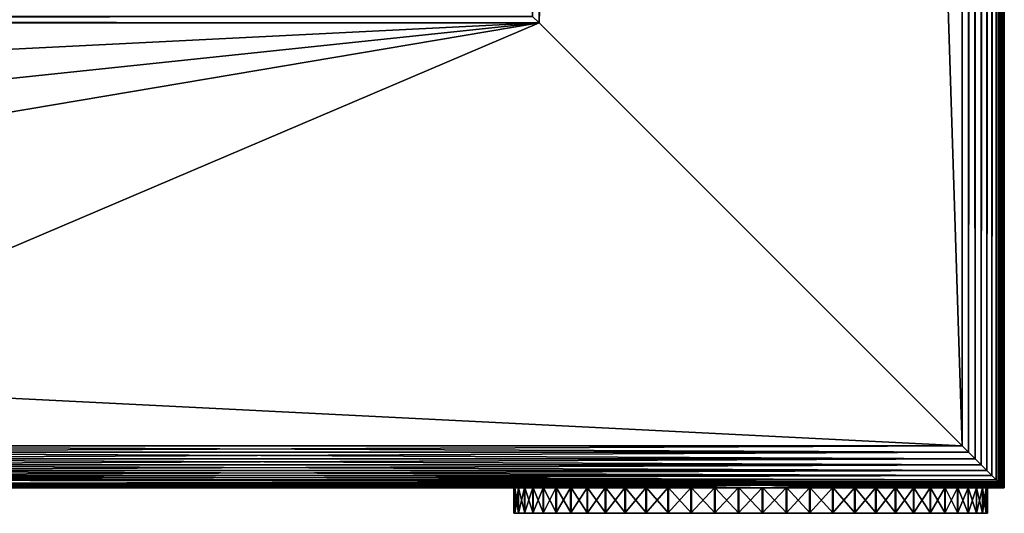
# Model space of a CAD drawing. Extents: x 0 to 551, y 0 to 921.
# Drawn here: x 472 to 530, y 89 to 118 of the extents above; entities that cross this region are included whole.
import ezdxf

# ---------------------------------------------------------------- set-up
doc = ezdxf.new("R2010")
doc.units = 0
doc.header["$MEASUREMENT"] = 0

msp = doc.modelspace()

# ---------------------------------------------------------------- linework, layer by layer
for points in [[(529.631592, 90.993607, 66.806252), (529.631592, 920.256775, 66.806252), (529.522522, 920.147705, 66.96946)], [(529.631592, 920.256775, 39.193748), (529.631592, 90.993607, 39.193748), (529.522522, 920.147705, 39.03054)], [(529.727478, 90.89769, 66.634979), (529.727478, 920.352722, 66.634979), (529.631592, 920.256775, 66.806252)], [(529.727478, 920.352722, 39.365021), (529.727478, 90.89769, 39.365021), (529.631592, 920.256775, 39.193748)], [(529.727478, 90.89769, 66.634979), (529.631592, 920.256775, 66.806252), (529.631592, 90.993607, 66.806252)], [(529.631592, 920.256775, 39.193748), (529.727478, 90.89769, 39.365021), (529.631592, 90.993607, 39.193748)], [(529.727478, 920.352722, 66.634979), (529.727478, 90.89769, 66.634979), (529.809692, 920.434875, 66.456711)], [(529.809692, 920.434875, 66.456711), (529.727478, 90.89769, 66.634979), (529.809692, 90.815514, 66.456711)], [(529.809692, 920.434875, 39.543289), (529.809692, 90.815514, 39.543289), (529.727478, 90.89769, 39.365021)], [(529.809692, 920.434875, 39.543289), (529.727478, 90.89769, 39.365021), (529.727478, 920.352722, 39.365021)], [(529.809692, 920.434875, 66.456711), (529.809692, 90.815514, 66.456711), (529.877625, 920.502808, 66.272537)], [(529.877625, 920.502808, 66.272537), (529.809692, 90.815514, 66.456711), (529.877625, 90.747566, 66.272537)], [(529.877625, 920.502808, 39.727459), (529.877625, 90.747566, 39.727459), (529.809692, 90.815514, 39.543289)], [(529.877625, 920.502808, 39.727459), (529.809692, 90.815514, 39.543289), (529.809692, 920.434875, 39.543289)], [(529.877625, 920.502808, 66.272537), (529.877625, 90.747566, 66.272537), (529.930908, 920.556091, 66.083611)], [(529.930908, 920.556091, 66.083611), (529.877625, 90.747566, 66.272537), (529.930908, 90.694283, 66.083611)], [(529.930908, 920.556091, 39.916389), (529.930908, 90.694283, 39.916389), (529.877625, 90.747566, 39.727459)], [(529.930908, 920.556091, 39.916389), (529.877625, 90.747566, 39.727459), (529.877625, 920.502808, 39.727459)], [(529.930908, 920.556091, 66.083611), (529.930908, 90.694283, 66.083611), (529.969177, 920.594421, 65.89109)], [(529.930908, 90.694283, 66.083611), (529.969177, 90.655983, 65.89109), (529.969177, 920.594421, 65.89109)], [(529.969177, 920.594421, 40.10891), (529.969177, 90.655983, 40.10891), (529.930908, 90.694283, 39.916389)], [(529.969177, 920.594421, 40.10891), (529.930908, 90.694283, 39.916389), (529.930908, 920.556091, 39.916389)], [(529.969177, 920.594421, 65.89109), (529.99231, 90.632912, 65.696152), (529.99231, 920.617493, 65.696152)], [(529.99231, 920.617493, 40.303848), (529.99231, 90.632912, 40.303848), (529.969177, 920.594421, 40.10891)], [(529.969177, 920.594421, 65.89109), (529.969177, 90.655983, 65.89109), (529.99231, 90.632912, 65.696152)], [(529.99231, 90.632912, 40.303848), (529.969177, 90.655983, 40.10891), (529.969177, 920.594421, 40.10891)], [(529.99231, 920.617493, 65.696152), (530, 90.625198, 65.5), (530, 920.625183, 65.5)], [(530, 920.625183, 40.5), (530, 90.625198, 40.5), (529.99231, 920.617493, 40.303848)], [(529.99231, 920.617493, 65.696152), (529.99231, 90.632912, 65.696152), (530, 90.625198, 65.5)], [(529.99231, 920.617493, 40.303848), (530, 90.625198, 40.5), (529.99231, 90.632912, 40.303848)], [(530, 920.625183, 40.5), (530, 920.625183, 65.5), (530, 90.625198, 40.5)], [(530, 90.625198, 40.5), (530, 920.625183, 65.5), (530, 90.625198, 65.5)], [(529.267822, 91.357437, 67.267769), (529.267822, 919.893005, 67.267769), (528.969482, 919.594604, 67.522537)], [(529.267822, 919.893005, 38.732231), (529.267822, 91.357437, 38.732231), (528.969482, 91.655739, 38.477459)], [(529.267822, 919.893005, 38.732231), (528.969482, 91.655739, 38.477459), (528.969482, 919.594604, 38.477459)], [(529.522522, 91.102661, 66.96946), (529.522522, 920.147705, 66.96946), (529.267822, 919.893005, 67.267769)], [(529.522522, 920.147705, 39.03054), (529.522522, 91.102661, 39.03054), (529.267822, 91.357437, 38.732231)], [(529.522522, 920.147705, 39.03054), (529.267822, 91.357437, 38.732231), (529.267822, 919.893005, 38.732231)], [(529.522522, 91.102661, 66.96946), (529.267822, 919.893005, 67.267769), (529.267822, 91.357437, 67.267769)], [(529.631592, 90.993607, 66.806252), (529.522522, 920.147705, 66.96946), (529.522522, 91.102661, 66.96946)], [(529.631592, 90.993607, 39.193748), (529.522522, 91.102661, 39.03054), (529.522522, 920.147705, 39.03054)], [(528.63501, 91.990227, 67.727524), (528.63501, 919.260193, 67.727524), (528.272522, 918.897827, 67.87764)], [(528.63501, 919.260193, 38.27248), (528.63501, 91.990227, 38.27248), (528.272522, 92.352661, 38.12236)], [(528.63501, 919.260193, 38.27248), (528.272522, 92.352661, 38.12236), (528.272522, 918.897827, 38.12236)], [(528.969482, 91.655739, 67.522537), (528.969482, 919.594604, 67.522537), (528.63501, 919.260193, 67.727524)], [(528.969482, 919.594604, 38.477459), (528.969482, 91.655739, 38.477459), (528.63501, 91.990227, 38.27248)], [(528.969482, 919.594604, 38.477459), (528.63501, 91.990227, 38.27248), (528.63501, 919.260193, 38.27248)], [(528.969482, 91.655739, 67.522537), (528.63501, 919.260193, 67.727524), (528.63501, 91.990227, 67.727524)], [(529.267822, 91.357437, 67.267769), (528.969482, 919.594604, 67.522537), (528.969482, 91.655739, 67.522537)], [(527.891113, 92.734123, 67.969223), (527.891113, 918.516296, 67.969223), (527.5, 918.125183, 68)], [(527.891113, 918.516296, 38.030781), (527.891113, 92.734123, 38.030781), (527.5, 93.125214, 38)], [(527.891113, 918.516296, 38.030781), (527.5, 93.125214, 38), (527.5, 918.125183, 38)], [(528.272522, 92.352661, 67.87764), (528.272522, 918.897827, 67.87764), (527.891113, 918.516296, 67.969223)], [(528.272522, 918.897827, 38.12236), (528.272522, 92.352661, 38.12236), (527.891113, 92.734123, 38.030781)], [(528.272522, 918.897827, 38.12236), (527.891113, 92.734123, 38.030781), (527.891113, 918.516296, 38.030781)], [(528.272522, 92.352661, 67.87764), (527.891113, 918.516296, 67.969223), (527.891113, 92.734123, 67.969223)], [(528.63501, 91.990227, 67.727524), (528.272522, 918.897827, 67.87764), (528.272522, 92.352661, 67.87764)], [(527.5, 93.125214, 68), (527.5, 918.125183, 68), (502.5, 118.125198, 68)], [(502.5, 118.125198, 68), (527.5, 918.125183, 68), (502.5, 893.125183, 68)], [(527.5, 93.125214, 38), (502.5, 893.125183, 38), (527.5, 918.125183, 38)], [(527.891113, 92.734123, 67.969223), (527.5, 918.125183, 68), (527.5, 93.125214, 68)], [(502.108887, 892.73407, 67.969223), (502.5, 118.125198, 68), (502.5, 893.125183, 68)], [(502.108887, 118.516296, 38.030781), (502.5, 893.125183, 38), (502.5, 118.125198, 38)], [(502.5, 118.125198, 38), (502.5, 893.125183, 38), (527.5, 93.125214, 38)], [(502.108887, 892.73407, 67.969223), (502.108887, 118.516296, 67.969223), (502.5, 118.125198, 68)], [(27.891069, 118.516296, 38.030781), (502.5, 118.125198, 38), (27.5, 118.125198, 38)], [(502.108887, 118.516296, 67.969223), (27.891069, 118.516296, 67.969223), (27.5, 118.125198, 68)], [(502.108887, 118.516296, 67.969223), (27.5, 118.125198, 68), (502.5, 118.125198, 68)], [(27.891069, 118.516296, 38.030781), (502.108887, 118.516296, 38.030781), (502.5, 118.125198, 38)], [(27.5, 118.125198, 66.5), (527.5, 93.125214, 66.5), (2.499998, 93.125214, 66.5)], [(527.5, 93.125214, 39.5), (502.5, 118.125198, 39.5), (2.499998, 93.125214, 39.5)], [(2.499998, 93.125214, 39.5), (502.5, 118.125198, 39.5), (27.5, 118.125198, 39.5)], [(502.5, 118.125198, 38), (265, 93.125214, 38), (27.5, 118.125198, 38)], [(27.5, 118.125198, 68), (265, 93.125214, 68), (502.5, 118.125198, 68)], [(502.5, 118.125198, 66.5), (527.5, 93.125214, 66.5), (27.5, 118.125198, 66.5)], [(502.5, 118.125198, 38), (354.393311, 93.125214, 38), (265, 93.125214, 38)], [(502.5, 118.125198, 68), (265, 93.125214, 68), (354.393311, 93.125214, 68)], [(443.786713, 93.125214, 38), (354.393311, 93.125214, 38), (502.5, 118.125198, 38)], [(502.5, 118.125198, 68), (354.393311, 93.125214, 68), (443.786713, 93.125214, 68)], [(502.5, 118.125198, 38), (527.5, 93.125214, 38), (443.786713, 93.125214, 38)], [(443.786713, 93.125214, 68), (527.5, 93.125214, 68), (502.5, 118.125198, 68)], [(527.5, 93.125214, 68), (443.786713, 93.125214, 68), (443.786713, 92.734123, 67.969223)], [(527.5, 93.125214, 68), (443.786713, 92.734123, 67.969223), (527.891113, 92.734123, 67.969223)], [(527.891113, 92.734123, 38.030781), (443.786713, 92.734123, 38.030781), (443.786713, 93.125214, 38)], [(527.891113, 92.734123, 38.030781), (443.786713, 93.125214, 38), (527.5, 93.125214, 38)], [(527.891113, 92.734123, 67.969223), (443.786713, 92.734123, 67.969223), (443.786713, 92.352661, 67.87764)], [(527.891113, 92.734123, 67.969223), (443.786713, 92.352661, 67.87764), (528.272522, 92.352661, 67.87764)], [(528.272522, 92.352661, 38.12236), (443.786713, 92.352661, 38.12236), (443.786713, 92.734123, 38.030781)], [(528.272522, 92.352661, 38.12236), (443.786713, 92.734123, 38.030781), (527.891113, 92.734123, 38.030781)], [(528.272522, 92.352661, 67.87764), (443.786713, 92.352661, 67.87764), (443.786713, 91.990227, 67.727524)], [(528.272522, 92.352661, 67.87764), (443.786713, 91.990227, 67.727524), (528.63501, 91.990227, 67.727524)], [(528.63501, 91.990227, 38.27248), (443.786713, 91.990227, 38.27248), (443.786713, 92.352661, 38.12236)], [(528.63501, 91.990227, 38.27248), (443.786713, 92.352661, 38.12236), (528.272522, 92.352661, 38.12236)], [(528.63501, 91.990227, 67.727524), (443.786713, 91.990227, 67.727524), (443.786713, 91.655739, 67.522537)], [(528.63501, 91.990227, 67.727524), (443.786713, 91.655739, 67.522537), (528.969482, 91.655739, 67.522537)], [(528.969482, 91.655739, 38.477459), (443.786713, 91.655739, 38.477459), (443.786713, 91.990227, 38.27248)], [(528.969482, 91.655739, 38.477459), (443.786713, 91.990227, 38.27248), (528.63501, 91.990227, 38.27248)], [(528.969482, 91.655739, 67.522537), (443.786713, 91.655739, 67.522537), (443.786713, 91.357437, 67.267769)], [(528.969482, 91.655739, 67.522537), (443.786713, 91.357437, 67.267769), (529.267822, 91.357437, 67.267769)], [(529.267822, 91.357437, 38.732231), (443.786713, 91.357437, 38.732231), (443.786713, 91.655739, 38.477459)], [(529.267822, 91.357437, 38.732231), (443.786713, 91.655739, 38.477459), (528.969482, 91.655739, 38.477459)], [(529.267822, 91.357437, 67.267769), (443.786713, 91.357437, 67.267769), (443.786713, 91.102661, 66.96946)], [(529.267822, 91.357437, 67.267769), (443.786713, 91.102661, 66.96946), (529.522522, 91.102661, 66.96946)], [(529.522522, 91.102661, 39.03054), (443.786713, 91.102661, 39.03054), (443.786713, 91.357437, 38.732231)], [(529.522522, 91.102661, 39.03054), (443.786713, 91.357437, 38.732231), (529.267822, 91.357437, 38.732231)], [(529.522522, 91.102661, 66.96946), (443.786713, 91.102661, 66.96946), (529.631592, 90.993607, 66.806252)], [(529.631592, 90.993607, 66.806252), (443.786713, 91.102661, 66.96946), (443.786713, 90.89769, 66.634979)], [(529.631592, 90.993607, 39.193748), (443.786713, 90.89769, 39.365021), (443.786713, 91.102661, 39.03054)], [(529.631592, 90.993607, 39.193748), (443.786713, 91.102661, 39.03054), (529.522522, 91.102661, 39.03054)], [(529.631592, 90.993607, 66.806252), (443.786713, 90.89769, 66.634979), (529.727478, 90.89769, 66.634979)], [(529.727478, 90.89769, 39.365021), (443.786713, 90.89769, 39.365021), (529.631592, 90.993607, 39.193748)], [(515.287476, 90.793488, 66.401711), (529.727478, 90.89769, 66.634979), (443.786713, 90.89769, 66.634979)], [(515.287476, 90.793488, 66.401711), (443.786713, 90.89769, 66.634979), (513.381775, 90.747566, 66.272537)], [(513.381775, 90.747566, 66.272537), (443.786713, 90.89769, 66.634979), (443.786713, 90.747566, 66.272537)], [(515.004517, 90.774139, 39.650002), (443.786713, 90.747566, 39.727459), (443.786713, 90.89769, 39.365021)], [(529.727478, 90.89769, 39.365021), (515.004517, 90.774139, 39.650002), (443.786713, 90.89769, 39.365021)], [(516.435974, 90.747566, 39.727459), (515.004517, 90.774139, 39.650002), (529.727478, 90.89769, 39.365021)], [(517.204712, 90.747566, 66.272537), (529.727478, 90.89769, 66.634979), (515.287476, 90.793488, 66.401711)], [(529.809692, 90.815514, 39.543289), (516.435974, 90.747566, 39.727459), (529.727478, 90.89769, 39.365021)], [(529.877625, 90.747566, 39.727459), (516.435974, 90.747566, 39.727459), (529.809692, 90.815514, 39.543289)], [(517.204712, 90.747566, 66.272537), (529.809692, 90.815514, 66.456711), (529.727478, 90.89769, 66.634979)], [(529.877625, 90.747566, 66.272537), (529.809692, 90.815514, 66.456711), (517.204712, 90.747566, 66.272537)], [(354.393311, 90.625198, 65.5), (501.377808, 90.625198, 54.639561), (443.786713, 90.625198, 65.5)], [(443.786713, 90.625198, 40.5), (501.398407, 90.625198, 52.41151), (354.393311, 90.625198, 40.5)], [(354.393311, 90.625198, 65.5), (354.393311, 90.625198, 40.5), (501.377808, 90.625198, 54.639561)], [(501.377808, 90.625198, 54.639561), (354.393311, 90.625198, 40.5), (501.398407, 90.625198, 52.41151)], [(515.004517, 90.774139, 39.650002), (513.564026, 90.747566, 39.727459), (443.786713, 90.747566, 39.727459)], [(513.381775, 90.747566, 66.272537), (443.786713, 90.747566, 66.272537), (511.518494, 90.655983, 65.89109)], [(511.518494, 90.655983, 65.89109), (443.786713, 90.747566, 66.272537), (443.786713, 90.655983, 65.89109)], [(443.786713, 90.747566, 39.727459), (513.564026, 90.747566, 39.727459), (511.529785, 90.655983, 40.10891)], [(443.786713, 90.747566, 39.727459), (511.529785, 90.655983, 40.10891), (443.786713, 90.655983, 40.10891)], [(443.786713, 90.655983, 65.89109), (443.786713, 90.625198, 65.5), (510.3125, 90.625198, 65.5)], [(511.518494, 90.655983, 65.89109), (443.786713, 90.655983, 65.89109), (510.433289, 90.625603, 65.544617)], [(510.433289, 90.625603, 65.544617), (443.786713, 90.655983, 65.89109), (510.3125, 90.625198, 65.5)], [(443.786713, 90.655983, 40.10891), (511.529785, 90.655983, 40.10891), (510.3125, 90.625198, 40.5)], [(443.786713, 90.655983, 40.10891), (510.3125, 90.625198, 40.5), (443.786713, 90.625198, 40.5)], [(443.786713, 90.625198, 65.5), (501.377808, 90.625198, 54.639561), (501.638214, 90.625198, 56.116791)], [(501.638214, 90.625198, 56.116791), (502.674103, 90.625198, 58.127819), (443.786713, 90.625198, 65.5)], [(443.786713, 90.625198, 65.5), (502.674103, 90.625198, 58.127819), (503.673492, 90.625198, 60.066399)], [(443.786713, 90.625198, 65.5), (503.673492, 90.625198, 60.066399), (504.975311, 90.625198, 61.816368)], [(504.975311, 90.625198, 61.816368), (506.544708, 90.625198, 63.33102), (443.786713, 90.625198, 65.5)], [(443.786713, 90.625198, 65.5), (506.544708, 90.625198, 63.33102), (508.339691, 90.625198, 64.569923)], [(443.786713, 90.625198, 65.5), (508.339691, 90.625198, 64.569923), (510.3125, 90.625198, 65.5)], [(510.3125, 90.625198, 40.5), (508.269287, 90.625198, 41.470879), (443.786713, 90.625198, 40.5)], [(443.786713, 90.625198, 40.5), (508.269287, 90.625198, 41.470879), (506.419403, 90.625198, 42.772789)], [(506.419403, 90.625198, 42.772789), (504.829987, 90.625198, 44.334358), (443.786713, 90.625198, 40.5)], [(443.786713, 90.625198, 40.5), (504.829987, 90.625198, 44.334358), (503.504303, 90.625198, 46.125221)], [(443.786713, 90.625198, 40.5), (503.504303, 90.625198, 46.125221), (502.474915, 90.625198, 48.10133)], [(502.474915, 90.625198, 48.10133), (501.767212, 90.625198, 50.214081), (443.786713, 90.625198, 40.5)], [(443.786713, 90.625198, 40.5), (501.767212, 90.625198, 50.214081), (501.398407, 90.625198, 52.41151)], [(501.069794, 90.625198, 51.60363), (501.069794, 89.125198, 51.60363), (501, 89.125198, 53.020088)], [(501.069794, 90.625198, 51.60363), (501, 89.125198, 53.020088), (501, 90.625198, 53.020088)], [(501, 90.625198, 53.020088), (501, 89.125198, 53.020088), (501.073914, 89.125198, 54.43634)], [(501, 90.625198, 53.020088), (501.073914, 89.125198, 54.43634), (501.073914, 90.625198, 54.43634)], [(501.282501, 90.625198, 50.2015), (501.282501, 89.125198, 50.2015), (501.069794, 89.125198, 51.60363)], [(501.282501, 90.625198, 50.2015), (501.069794, 89.125198, 51.60363), (501.069794, 90.625198, 51.60363)], [(501.073914, 90.625198, 54.43634), (501.073914, 89.125198, 54.43634), (501.290588, 89.125198, 55.837849)], [(501.073914, 90.625198, 54.43634), (501.290588, 89.125198, 55.837849), (501.290588, 90.625198, 55.837849)], [(501.635986, 90.625198, 48.828091), (501.635986, 89.125198, 48.828091), (501.282501, 89.125198, 50.2015)], [(501.635986, 90.625198, 48.828091), (501.282501, 89.125198, 50.2015), (501.282501, 90.625198, 50.2015)], [(501.290588, 90.625198, 55.837849), (501.290588, 89.125198, 55.837849), (501.648102, 89.125198, 57.210251)], [(501.290588, 90.625198, 55.837849), (501.648102, 89.125198, 57.210251), (501.648102, 90.625198, 57.210251)], [(502.126709, 90.625198, 47.49749), (502.126709, 89.125198, 47.49749), (501.635986, 89.125198, 48.828091)], [(502.126709, 90.625198, 47.49749), (501.635986, 89.125198, 48.828091), (501.635986, 90.625198, 48.828091)], [(501.638214, 90.625198, 56.116791), (502.003601, 90.625198, 56.052368), (502.674103, 90.625198, 58.127819)], [(501.648102, 90.625198, 57.210251), (501.648102, 89.125198, 57.210251), (502.142487, 89.125198, 58.53944)], [(501.648102, 90.625198, 57.210251), (502.142487, 89.125198, 58.53944), (502.142487, 90.625198, 58.53944)], [(502.74939, 90.625198, 46.223351), (502.74939, 89.125198, 46.223351), (502.126709, 89.125198, 47.49749)], [(502.74939, 90.625198, 46.223351), (502.126709, 89.125198, 47.49749), (502.126709, 90.625198, 47.49749)], [(502.142487, 90.625198, 58.53944), (502.142487, 89.125198, 58.53944), (502.76889, 89.125198, 59.81179)], [(502.142487, 90.625198, 58.53944), (502.76889, 89.125198, 59.81179), (502.76889, 90.625198, 59.81179)], [(503.497803, 90.625198, 45.018742), (503.497803, 89.125198, 45.018742), (502.74939, 89.125198, 46.223351)], [(503.497803, 90.625198, 45.018742), (502.74939, 89.125198, 46.223351), (502.74939, 90.625198, 46.223351)], [(502.76889, 90.625198, 59.81179), (502.76889, 89.125198, 59.81179), (503.520813, 89.125198, 61.01424)], [(502.76889, 90.625198, 59.81179), (503.520813, 89.125198, 61.01424), (503.520813, 90.625198, 61.01424)], [(504.364288, 90.625198, 43.896042), (504.364288, 89.125198, 43.896042), (503.497803, 89.125198, 45.018742)], [(504.364288, 90.625198, 43.896042), (503.497803, 89.125198, 45.018742), (503.497803, 90.625198, 45.018742)], [(503.520813, 90.625198, 61.01424), (503.520813, 89.125198, 61.01424), (504.390503, 89.125198, 62.134449)], [(503.520813, 90.625198, 61.01424), (504.390503, 89.125198, 62.134449), (504.390503, 90.625198, 62.134449)], [(505.339905, 90.625198, 42.866749), (505.339905, 89.125198, 42.866749), (504.364288, 89.125198, 43.896042)], [(505.339905, 90.625198, 42.866749), (504.364288, 89.125198, 43.896042), (504.364288, 90.625198, 43.896042)], [(504.390503, 90.625198, 62.134449), (504.390503, 89.125198, 62.134449), (505.368988, 89.125198, 63.160931)], [(504.390503, 90.625198, 62.134449), (505.368988, 89.125198, 63.160931), (505.368988, 90.625198, 63.160931)], [(506.414612, 90.625198, 41.941448), (506.414612, 89.125198, 41.941448), (505.339905, 89.125198, 42.866749)], [(506.414612, 90.625198, 41.941448), (505.339905, 89.125198, 42.866749), (505.339905, 90.625198, 42.866749)], [(505.368988, 90.625198, 63.160931), (505.368988, 89.125198, 63.160931), (506.446411, 89.125198, 64.083153)], [(505.368988, 90.625198, 63.160931), (506.446411, 89.125198, 64.083153), (506.446411, 90.625198, 64.083153)], [(507.577515, 90.625198, 41.12962), (507.577515, 89.125198, 41.12962), (506.414612, 89.125198, 41.941448)], [(507.577515, 90.625198, 41.12962), (506.414612, 89.125198, 41.941448), (506.414612, 90.625198, 41.941448)], [(506.446411, 90.625198, 64.083153), (506.446411, 89.125198, 64.083153), (507.611603, 89.125198, 64.891632)], [(506.446411, 90.625198, 64.083153), (507.611603, 89.125198, 64.891632), (507.611603, 90.625198, 64.891632)], [(508.816406, 90.625198, 40.439602), (508.816406, 89.125198, 40.439602), (507.577515, 89.125198, 41.12962)], [(508.816406, 90.625198, 40.439602), (507.577515, 89.125198, 41.12962), (507.577515, 90.625198, 41.12962)], [(507.611603, 90.625198, 64.891632), (507.611603, 89.125198, 64.891632), (508.852509, 89.125198, 65.578102)], [(507.611603, 90.625198, 64.891632), (508.852509, 89.125198, 65.578102), (508.852509, 90.625198, 65.578102)], [(510.118896, 90.625198, 39.87846), (510.118896, 89.125198, 39.87846), (508.816406, 89.125198, 40.439602)], [(510.118896, 90.625198, 39.87846), (508.816406, 89.125198, 40.439602), (508.816406, 90.625198, 40.439602)], [(508.852509, 90.625198, 65.578102), (508.852509, 89.125198, 65.578102), (510.156586, 89.125198, 66.13549)], [(508.852509, 90.625198, 65.578102), (510.156586, 89.125198, 66.13549), (510.156586, 90.625198, 66.13549)], [(511.471405, 90.625198, 39.451969), (511.471405, 89.125198, 39.451969), (510.118896, 89.125198, 39.87846)], [(511.471405, 90.625198, 39.451969), (510.118896, 89.125198, 39.87846), (510.118896, 90.625198, 39.87846)], [(510.156586, 90.625198, 66.13549), (510.156586, 89.125198, 66.13549), (511.510315, 89.125198, 66.558098)], [(510.156586, 90.625198, 66.13549), (511.510315, 89.125198, 66.558098), (511.510315, 90.625198, 66.558098)], [(512.860229, 90.625198, 39.164501), (512.860229, 89.125198, 39.164501), (511.471405, 89.125198, 39.451969)], [(512.860229, 90.625198, 39.164501), (511.471405, 89.125198, 39.451969), (511.471405, 90.625198, 39.451969)], [(511.510315, 90.625198, 66.558098), (511.510315, 89.125198, 66.558098), (512.899902, 89.125198, 66.841583)], [(511.510315, 90.625198, 66.558098), (512.899902, 89.125198, 66.841583), (512.899902, 90.625198, 66.841583)], [(514.270813, 90.625198, 39.019001), (514.270813, 89.125198, 39.019001), (512.860229, 89.125198, 39.164501)], [(514.270813, 90.625198, 39.019001), (512.860229, 89.125198, 39.164501), (512.860229, 90.625198, 39.164501)], [(512.899902, 90.625198, 66.841583), (512.899902, 89.125198, 66.841583), (514.310974, 89.125198, 66.983032)], [(512.899902, 90.625198, 66.841583), (514.310974, 89.125198, 66.983032), (514.310974, 90.625198, 66.983032)], [(515.689026, 90.625198, 39.01696), (515.689026, 89.125198, 39.01696), (514.270813, 89.125198, 39.019001)], [(515.689026, 90.625198, 39.01696), (514.270813, 89.125198, 39.019001), (514.270813, 90.625198, 39.019001)], [(514.310974, 90.625198, 66.983032), (514.310974, 89.125198, 66.983032), (515.729187, 89.125198, 66.981003)], [(514.310974, 90.625198, 66.983032), (515.729187, 89.125198, 66.981003), (515.729187, 90.625198, 66.981003)], [(517.100098, 90.625198, 39.158409), (517.100098, 89.125198, 39.158409), (515.689026, 89.125198, 39.01696)], [(517.100098, 90.625198, 39.158409), (515.689026, 89.125198, 39.01696), (515.689026, 90.625198, 39.01696)], [(515.729187, 90.625198, 66.981003), (515.729187, 89.125198, 66.981003), (517.139771, 89.125198, 66.835503)], [(515.729187, 90.625198, 66.981003), (517.139771, 89.125198, 66.835503), (517.139771, 90.625198, 66.835503)], [(518.981689, 90.70591, 39.86993), (518.858643, 90.638641, 40.184883), (516.435974, 90.747566, 39.727459)], [(529.877625, 90.747566, 39.727459), (518.981689, 90.70591, 39.86993), (516.435974, 90.747566, 39.727459)], [(518.489685, 90.625198, 39.441898), (518.489685, 89.125198, 39.441898), (517.100098, 89.125198, 39.158409)], [(518.489685, 90.625198, 39.441898), (517.100098, 89.125198, 39.158409), (517.100098, 90.625198, 39.158409)], [(517.139771, 90.625198, 66.835503), (517.139771, 89.125198, 66.835503), (518.528625, 89.125198, 66.548027)], [(517.139771, 90.625198, 66.835503), (518.528625, 89.125198, 66.548027), (518.528625, 90.625198, 66.548027)], [(519.067871, 90.655983, 65.89109), (529.877625, 90.747566, 66.272537), (517.204712, 90.747566, 66.272537)], [(519.843384, 90.625198, 39.864498), (519.843384, 89.125198, 39.864498), (518.489685, 89.125198, 39.441898)], [(519.843384, 90.625198, 39.864498), (518.489685, 89.125198, 39.441898), (518.489685, 90.625198, 39.441898)], [(518.528625, 90.625198, 66.548027), (518.528625, 89.125198, 66.548027), (519.881104, 89.125198, 66.121536)], [(518.528625, 90.625198, 66.548027), (519.881104, 89.125198, 66.121536), (519.881104, 90.625198, 66.121536)], [(519.643127, 90.655701, 40.110722), (518.981689, 90.70591, 39.86993), (529.877625, 90.747566, 39.727459)], [(519.067871, 90.655983, 65.89109), (529.930908, 90.694283, 66.083611), (529.877625, 90.747566, 66.272537)], [(529.969177, 90.655983, 65.89109), (529.930908, 90.694283, 66.083611), (519.067871, 90.655983, 65.89109)], [(529.969177, 90.655983, 65.89109), (519.067871, 90.655983, 65.89109), (529.99231, 90.632912, 65.696152)], [(529.99231, 90.632912, 65.696152), (519.067871, 90.655983, 65.89109), (520.273987, 90.625198, 65.5)], [(529.930908, 90.694283, 39.916389), (519.643127, 90.655701, 40.110722), (529.877625, 90.747566, 39.727459)], [(529.969177, 90.655983, 40.10891), (519.643127, 90.655701, 40.110722), (529.930908, 90.694283, 39.916389)], [(529.969177, 90.655983, 40.10891), (520.391174, 90.627937, 40.383049), (519.643127, 90.655701, 40.110722)], [(521.147522, 90.625198, 40.421902), (521.147522, 89.125198, 40.421902), (519.843384, 89.125198, 39.864498)], [(521.147522, 90.625198, 40.421902), (519.843384, 89.125198, 39.864498), (519.843384, 90.625198, 39.864498)], [(519.881104, 90.625198, 66.121536), (519.881104, 89.125198, 66.121536), (521.183472, 89.125198, 65.560402)], [(519.881104, 90.625198, 66.121536), (521.183472, 89.125198, 65.560402), (521.183472, 90.625198, 65.560402)], [(529.99231, 90.632912, 65.696152), (520.273987, 90.625198, 65.5), (530, 90.625198, 65.5)], [(530, 90.625198, 65.5), (520.273987, 90.625198, 65.5), (521.79718, 90.625198, 64.825523)], [(520.625122, 90.625198, 40.5), (520.391174, 90.627937, 40.383049), (529.969177, 90.655983, 40.10891)], [(529.99231, 90.632912, 40.303848), (520.625122, 90.625198, 40.5), (529.969177, 90.655983, 40.10891)], [(529.99231, 90.632912, 40.303848), (530, 90.625198, 40.5), (520.625122, 90.625198, 40.5)], [(530, 90.625198, 40.5), (522.487976, 90.625198, 41.641411), (520.625122, 90.625198, 40.5)], [(522.388428, 90.625198, 41.10836), (522.388428, 89.125198, 41.10836), (521.147522, 89.125198, 40.421902)], [(522.388428, 90.625198, 41.10836), (521.147522, 89.125198, 40.421902), (521.147522, 90.625198, 40.421902)], [(521.183472, 90.625198, 65.560402), (521.183472, 89.125198, 65.560402), (522.422485, 89.125198, 64.870377)], [(521.183472, 90.625198, 65.560402), (522.422485, 89.125198, 64.870377), (522.422485, 90.625198, 64.870377)], [(521.79718, 90.625198, 64.825523), (523.231018, 90.625198, 63.97739), (530, 90.625198, 65.5)], [(523.553589, 90.625198, 41.916851), (523.553589, 89.125198, 41.916851), (522.388428, 89.125198, 41.10836)], [(523.553589, 90.625198, 41.916851), (522.388428, 89.125198, 41.10836), (522.388428, 90.625198, 41.10836)], [(522.422485, 90.625198, 64.870377), (522.422485, 89.125198, 64.870377), (523.585388, 89.125198, 64.058548)], [(522.422485, 90.625198, 64.870377), (523.585388, 89.125198, 64.058548), (523.585388, 90.625198, 64.058548)], [(530, 90.625198, 40.5), (524.153687, 90.625198, 43.054932), (522.487976, 90.625198, 41.641411)], [(530, 90.625198, 65.5), (523.231018, 90.625198, 63.97739), (524.380127, 90.625198, 63.013279)], [(524.630981, 90.625198, 42.839069), (524.630981, 89.125198, 42.839069), (523.553589, 89.125198, 41.916851)], [(524.630981, 90.625198, 42.839069), (523.553589, 89.125198, 41.916851), (523.553589, 90.625198, 41.916851)], [(523.585388, 90.625198, 64.058548), (523.585388, 89.125198, 64.058548), (524.660095, 89.125198, 63.133251)], [(523.585388, 90.625198, 64.058548), (524.660095, 89.125198, 63.133251), (524.660095, 90.625198, 63.133251)], [(530, 90.625198, 65.5), (524.380127, 90.625198, 63.013279), (524.141602, 90.625198, 62.729)], [(524.141602, 90.625198, 62.729), (525.616821, 90.625198, 61.093578), (530, 90.625198, 65.5)], [(525.58313, 90.625198, 44.70713), (524.153687, 90.625198, 43.054932), (530, 90.625198, 40.5)], [(525.609497, 90.625198, 43.865551), (525.609497, 89.125198, 43.865551), (524.630981, 89.125198, 42.839069)], [(525.609497, 90.625198, 43.865551), (524.630981, 89.125198, 42.839069), (524.630981, 90.625198, 42.839069)], [(524.660095, 90.625198, 63.133251), (524.660095, 89.125198, 63.133251), (525.635681, 89.125198, 62.103958)], [(524.660095, 90.625198, 63.133251), (525.635681, 89.125198, 62.103958), (525.635681, 90.625198, 62.103958)], [(530, 90.625198, 40.5), (526.742188, 90.625198, 46.558949), (525.58313, 90.625198, 44.70713)], [(526.479187, 90.625198, 44.98576), (526.479187, 89.125198, 44.98576), (525.609497, 89.125198, 43.865551)], [(526.479187, 90.625198, 44.98576), (525.609497, 89.125198, 43.865551), (525.609497, 90.625198, 43.865551)], [(530, 90.625198, 65.5), (525.616821, 90.625198, 61.093578), (526.802979, 90.625198, 59.237881)], [(525.635681, 90.625198, 62.103958), (525.635681, 89.125198, 62.103958), (526.502197, 89.125198, 60.981258)], [(525.635681, 90.625198, 62.103958), (526.502197, 89.125198, 60.981258), (526.502197, 90.625198, 60.981258)], [(527.231079, 90.625198, 46.18821), (527.231079, 89.125198, 46.18821), (526.479187, 89.125198, 44.98576)], [(527.231079, 90.625198, 46.18821), (526.479187, 89.125198, 44.98576), (526.479187, 90.625198, 44.98576)], [(526.502197, 90.625198, 60.981258), (526.502197, 89.125198, 60.981258), (527.25061, 89.125198, 59.776649)], [(526.502197, 90.625198, 60.981258), (527.25061, 89.125198, 59.776649), (527.25061, 90.625198, 59.776649)], [(530, 90.625198, 40.5), (527.603821, 90.625198, 48.566589), (526.742188, 90.625198, 46.558949)], [(530, 90.625198, 65.5), (526.802979, 90.625198, 59.237881), (527.66803, 90.625198, 57.212399)], [(527.857483, 90.625198, 47.46056), (527.857483, 89.125198, 47.46056), (527.231079, 89.125198, 46.18821)], [(527.857483, 90.625198, 47.46056), (527.231079, 89.125198, 46.18821), (527.231079, 90.625198, 46.18821)], [(527.25061, 90.625198, 59.776649), (527.25061, 89.125198, 59.776649), (527.873291, 89.125198, 58.50251)], [(527.25061, 90.625198, 59.776649), (527.873291, 89.125198, 58.50251), (527.873291, 90.625198, 58.50251)], [(528.147278, 90.625198, 50.682579), (527.603821, 90.625198, 48.566589), (530, 90.625198, 40.5)], [(527.66803, 90.625198, 57.212399), (528.188171, 90.625198, 55.072269), (530, 90.625198, 65.5)], [(528.351929, 90.625198, 48.789749), (528.351929, 89.125198, 48.789749), (527.857483, 89.125198, 47.46056)], [(528.351929, 90.625198, 48.789749), (527.857483, 89.125198, 47.46056), (527.857483, 90.625198, 47.46056)], [(527.873291, 90.625198, 58.50251), (527.873291, 89.125198, 58.50251), (528.363892, 89.125198, 57.171909)], [(527.873291, 90.625198, 58.50251), (528.363892, 89.125198, 57.171909), (528.363892, 90.625198, 57.171909)], [(530, 90.625198, 40.5), (528.349426, 90.625198, 52.875729), (528.147278, 90.625198, 50.682579)], [(530, 90.625198, 65.5), (528.188171, 90.625198, 55.072269), (528.349426, 90.625198, 52.875729)], [(530, 90.625198, 65.5), (528.349426, 90.625198, 52.875729), (530, 90.625198, 40.5)], [(528.709412, 90.625198, 50.16214), (528.351929, 89.125198, 48.789749), (528.351929, 90.625198, 48.789749)], [(528.709412, 90.625198, 50.16214), (528.709412, 89.125198, 50.16214), (528.351929, 89.125198, 48.789749)], [(528.363892, 90.625198, 57.171909), (528.363892, 89.125198, 57.171909), (528.717407, 89.125198, 55.7985)], [(528.363892, 90.625198, 57.171909), (528.717407, 89.125198, 55.7985), (528.717407, 90.625198, 55.7985)], [(528.926086, 90.625198, 51.56366), (528.926086, 89.125198, 51.56366), (528.709412, 89.125198, 50.16214)], [(528.926086, 90.625198, 51.56366), (528.709412, 89.125198, 50.16214), (528.709412, 90.625198, 50.16214)], [(528.717407, 90.625198, 55.7985), (528.717407, 89.125198, 55.7985), (528.930176, 89.125198, 54.396358)], [(528.717407, 90.625198, 55.7985), (528.930176, 89.125198, 54.396358), (528.930176, 90.625198, 54.396358)], [(529, 90.625198, 52.979912), (529, 89.125198, 52.979912), (528.926086, 89.125198, 51.56366)], [(529, 90.625198, 52.979912), (528.926086, 89.125198, 51.56366), (528.926086, 90.625198, 51.56366)], [(528.930176, 90.625198, 54.396358), (528.930176, 89.125198, 54.396358), (529, 89.125198, 52.979912)], [(528.930176, 90.625198, 54.396358), (529, 89.125198, 52.979912), (529, 90.625198, 52.979912)], [(503.000885, 89.125198, 52.849491), (501.073914, 89.125198, 54.43634), (501, 89.125198, 53.020088)], [(503.000885, 89.125198, 52.849491), (501, 89.125198, 53.020088), (503.087585, 89.125198, 51.55304)], [(503.087585, 89.125198, 51.55304), (501, 89.125198, 53.020088), (501.069794, 89.125198, 51.60363)], [(503.087585, 89.125198, 51.55304), (501.069794, 89.125198, 51.60363), (503.313812, 89.125198, 50.27356)], [(503.313812, 89.125198, 50.27356), (501.069794, 89.125198, 51.60363), (501.282501, 89.125198, 50.2015)], [(503.054993, 89.125198, 54.14769), (501.290588, 89.125198, 55.837849), (501.073914, 89.125198, 54.43634)], [(503.054993, 89.125198, 54.14769), (501.073914, 89.125198, 54.43634), (503.000885, 89.125198, 52.849491)], [(503.313812, 89.125198, 50.27356), (501.282501, 89.125198, 50.2015), (503.677094, 89.125198, 49.026051)], [(503.677094, 89.125198, 49.026051), (501.282501, 89.125198, 50.2015), (501.635986, 89.125198, 48.828091)], [(503.249115, 89.125198, 55.432449), (501.648102, 89.125198, 57.210251), (501.290588, 89.125198, 55.837849)], [(503.249115, 89.125198, 55.432449), (501.290588, 89.125198, 55.837849), (503.054993, 89.125198, 54.14769)], [(503.677094, 89.125198, 49.026051), (501.635986, 89.125198, 48.828091), (504.173096, 89.125198, 47.825119)], [(504.173096, 89.125198, 47.825119), (501.635986, 89.125198, 48.828091), (502.126709, 89.125198, 47.49749)], [(503.580994, 89.125198, 56.688679), (502.142487, 89.125198, 58.53944), (501.648102, 89.125198, 57.210251)], [(503.580994, 89.125198, 56.688679), (501.648102, 89.125198, 57.210251), (503.249115, 89.125198, 55.432449)], [(504.173096, 89.125198, 47.825119), (502.126709, 89.125198, 47.49749), (504.796112, 89.125198, 46.684872)], [(502.126709, 89.125198, 47.49749), (502.74939, 89.125198, 46.223351), (504.796112, 89.125198, 46.684872)], [(504.046814, 89.125198, 57.901669), (502.76889, 89.125198, 59.81179), (502.142487, 89.125198, 58.53944)], [(504.046814, 89.125198, 57.901669), (502.142487, 89.125198, 58.53944), (503.580994, 89.125198, 56.688679)], [(504.796112, 89.125198, 46.684872), (502.74939, 89.125198, 46.223351), (503.497803, 89.125198, 45.018742)], [(504.6409, 89.125198, 59.05719), (503.520813, 89.125198, 61.01424), (502.76889, 89.125198, 59.81179)], [(504.6409, 89.125198, 59.05719), (502.76889, 89.125198, 59.81179), (504.046814, 89.125198, 57.901669)], [(504.796112, 89.125198, 46.684872), (503.497803, 89.125198, 45.018742), (505.538696, 89.125198, 45.61866)], [(505.538696, 89.125198, 45.61866), (503.497803, 89.125198, 45.018742), (504.364288, 89.125198, 43.896042)], [(505.356506, 89.125198, 60.141701), (504.390503, 89.125198, 62.134449), (503.520813, 89.125198, 61.01424)], [(505.356506, 89.125198, 60.141701), (503.520813, 89.125198, 61.01424), (504.6409, 89.125198, 59.05719)], [(505.538696, 89.125198, 45.61866), (504.364288, 89.125198, 43.896042), (506.392212, 89.125198, 44.638981)], [(506.392212, 89.125198, 44.638981), (504.364288, 89.125198, 43.896042), (505.339905, 89.125198, 42.866749)], [(506.185211, 89.125198, 61.142471), (505.368988, 89.125198, 63.160931), (504.390503, 89.125198, 62.134449)], [(506.185211, 89.125198, 61.142471), (504.390503, 89.125198, 62.134449), (505.356506, 89.125198, 60.141701)], [(506.392212, 89.125198, 44.638981), (505.339905, 89.125198, 42.866749), (507.34671, 89.125198, 43.757332)], [(507.34671, 89.125198, 43.757332), (505.339905, 89.125198, 42.866749), (506.414612, 89.125198, 41.941448)], [(507.11731, 89.125198, 62.047779), (506.446411, 89.125198, 64.083153), (505.368988, 89.125198, 63.160931)], [(507.11731, 89.125198, 62.047779), (505.368988, 89.125198, 63.160931), (506.185211, 89.125198, 61.142471)], [(507.34671, 89.125198, 43.757332), (506.414612, 89.125198, 41.941448), (508.3909, 89.125198, 42.984051)], [(508.3909, 89.125198, 42.984051), (506.414612, 89.125198, 41.941448), (507.577515, 89.125198, 41.12962)], [(508.141693, 89.125198, 62.847019), (507.611603, 89.125198, 64.891632), (506.446411, 89.125198, 64.083153)], [(508.141693, 89.125198, 62.847019), (506.446411, 89.125198, 64.083153), (507.11731, 89.125198, 62.047779)], [(508.3909, 89.125198, 42.984051), (507.577515, 89.125198, 41.12962), (509.512512, 89.125198, 42.32819)], [(509.512512, 89.125198, 42.32819), (507.577515, 89.125198, 41.12962), (508.816406, 89.125198, 40.439602)], [(509.246613, 89.125198, 63.530811), (508.852509, 89.125198, 65.578102), (507.611603, 89.125198, 64.891632)], [(509.246613, 89.125198, 63.530811), (507.611603, 89.125198, 64.891632), (508.141693, 89.125198, 62.847019)], [(509.512512, 89.125198, 42.32819), (508.816406, 89.125198, 40.439602), (510.698486, 89.125198, 41.79744)], [(510.698486, 89.125198, 41.79744), (508.816406, 89.125198, 40.439602), (510.118896, 89.125198, 39.87846)], [(510.156586, 89.125198, 66.13549), (508.852509, 89.125198, 65.578102), (509.246613, 89.125198, 63.530811)], [(510.418915, 89.125198, 64.091133), (510.156586, 89.125198, 66.13549), (509.246613, 89.125198, 63.530811)], [(510.698486, 89.125198, 41.79744), (510.118896, 89.125198, 39.87846), (511.934906, 89.125198, 41.398041)], [(511.934906, 89.125198, 41.398041), (510.118896, 89.125198, 39.87846), (511.471405, 89.125198, 39.451969)], [(510.418915, 89.125198, 64.091133), (511.510315, 89.125198, 66.558098), (510.156586, 89.125198, 66.13549)], [(511.644897, 89.125198, 64.521423), (511.510315, 89.125198, 66.558098), (510.418915, 89.125198, 64.091133)], [(511.934906, 89.125198, 41.398041), (511.471405, 89.125198, 39.451969), (513.207275, 89.125198, 41.134659)], [(513.207275, 89.125198, 41.134659), (511.471405, 89.125198, 39.451969), (512.860229, 89.125198, 39.164501)], [(511.644897, 89.125198, 64.521423), (512.899902, 89.125198, 66.841583), (511.510315, 89.125198, 66.558098)], [(512.910217, 89.125198, 64.816643), (512.899902, 89.125198, 66.841583), (511.644897, 89.125198, 64.521423)], [(513.207275, 89.125198, 41.134659), (512.860229, 89.125198, 39.164501), (514.500671, 89.125198, 41.010391)], [(514.500671, 89.125198, 41.010391), (512.860229, 89.125198, 39.164501), (514.270813, 89.125198, 39.019001)], [(512.910217, 89.125198, 64.816643), (514.310974, 89.125198, 66.983032), (512.899902, 89.125198, 66.841583)], [(514.200073, 89.125198, 64.973312), (514.310974, 89.125198, 66.983032), (512.910217, 89.125198, 64.816643)], [(515.499329, 89.125198, 64.989609), (515.729187, 89.125198, 66.981003), (514.200073, 89.125198, 64.973312)], [(514.200073, 89.125198, 64.973312), (515.729187, 89.125198, 66.981003), (514.310974, 89.125198, 66.983032)], [(514.500671, 89.125198, 41.010391), (514.270813, 89.125198, 39.019001), (515.799927, 89.125198, 41.026691)], [(515.799927, 89.125198, 41.026691), (514.270813, 89.125198, 39.019001), (515.689026, 89.125198, 39.01696)], [(516.792725, 89.125198, 64.865341), (517.139771, 89.125198, 66.835503), (515.499329, 89.125198, 64.989609)], [(515.499329, 89.125198, 64.989609), (517.139771, 89.125198, 66.835503), (515.729187, 89.125198, 66.981003)], [(515.799927, 89.125198, 41.026691), (515.689026, 89.125198, 39.01696), (517.089783, 89.125198, 41.183361)], [(517.089783, 89.125198, 41.183361), (515.689026, 89.125198, 39.01696), (517.100098, 89.125198, 39.158409)], [(518.065125, 89.125198, 64.601959), (518.528625, 89.125198, 66.548027), (516.792725, 89.125198, 64.865341)], [(516.792725, 89.125198, 64.865341), (518.528625, 89.125198, 66.548027), (517.139771, 89.125198, 66.835503)], [(517.089783, 89.125198, 41.183361), (517.100098, 89.125198, 39.158409), (518.355103, 89.125198, 41.478569)], [(518.355103, 89.125198, 41.478569), (517.100098, 89.125198, 39.158409), (518.489685, 89.125198, 39.441898)], [(519.301514, 89.125198, 64.202553), (519.881104, 89.125198, 66.121536), (518.065125, 89.125198, 64.601959)], [(518.065125, 89.125198, 64.601959), (519.881104, 89.125198, 66.121536), (518.528625, 89.125198, 66.548027)], [(518.355103, 89.125198, 41.478569), (518.489685, 89.125198, 39.441898), (519.581116, 89.125198, 41.908871)], [(519.581116, 89.125198, 41.908871), (518.489685, 89.125198, 39.441898), (519.843384, 89.125198, 39.864498)], [(520.487488, 89.125198, 63.67181), (521.183472, 89.125198, 65.560402), (519.301514, 89.125198, 64.202553)], [(519.301514, 89.125198, 64.202553), (521.183472, 89.125198, 65.560402), (519.881104, 89.125198, 66.121536)], [(519.581116, 89.125198, 41.908871), (519.843384, 89.125198, 39.864498), (520.753418, 89.125198, 42.469189)], [(520.753418, 89.125198, 42.469189), (519.843384, 89.125198, 39.864498), (521.147522, 89.125198, 40.421902)], [(521.60907, 89.125198, 63.015949), (522.422485, 89.125198, 64.870377), (520.487488, 89.125198, 63.67181)], [(520.487488, 89.125198, 63.67181), (522.422485, 89.125198, 64.870377), (521.183472, 89.125198, 65.560402)], [(520.753418, 89.125198, 42.469189), (522.388428, 89.125198, 41.10836), (521.858276, 89.125198, 43.152981)], [(520.753418, 89.125198, 42.469189), (521.147522, 89.125198, 40.421902), (522.388428, 89.125198, 41.10836)], [(522.65332, 89.125198, 62.242661), (523.585388, 89.125198, 64.058548), (521.60907, 89.125198, 63.015949)], [(521.60907, 89.125198, 63.015949), (523.585388, 89.125198, 64.058548), (522.422485, 89.125198, 64.870377)], [(521.858276, 89.125198, 43.152981), (522.388428, 89.125198, 41.10836), (523.553589, 89.125198, 41.916851)], [(521.858276, 89.125198, 43.152981), (523.553589, 89.125198, 41.916851), (522.88269, 89.125198, 43.952209)], [(523.607788, 89.125198, 61.361012), (524.660095, 89.125198, 63.133251), (522.65332, 89.125198, 62.242661)], [(522.65332, 89.125198, 62.242661), (524.660095, 89.125198, 63.133251), (523.585388, 89.125198, 64.058548)], [(522.88269, 89.125198, 43.952209), (523.553589, 89.125198, 41.916851), (524.630981, 89.125198, 42.839069)], [(522.88269, 89.125198, 43.952209), (524.630981, 89.125198, 42.839069), (523.814819, 89.125198, 44.857529)], [(524.461304, 89.125198, 60.38134), (525.635681, 89.125198, 62.103958), (523.607788, 89.125198, 61.361012)], [(523.607788, 89.125198, 61.361012), (525.635681, 89.125198, 62.103958), (524.660095, 89.125198, 63.133251)], [(523.814819, 89.125198, 44.857529), (524.630981, 89.125198, 42.839069), (525.609497, 89.125198, 43.865551)], [(523.814819, 89.125198, 44.857529), (525.609497, 89.125198, 43.865551), (524.643372, 89.125198, 45.858299)], [(525.203918, 89.125198, 59.315128), (526.502197, 89.125198, 60.981258), (524.461304, 89.125198, 60.38134)], [(524.461304, 89.125198, 60.38134), (526.502197, 89.125198, 60.981258), (525.635681, 89.125198, 62.103958)], [(524.643372, 89.125198, 45.858299), (525.609497, 89.125198, 43.865551), (526.479187, 89.125198, 44.98576)], [(524.643372, 89.125198, 45.858299), (526.479187, 89.125198, 44.98576), (525.35907, 89.125198, 46.94281)], [(525.826782, 89.125198, 58.17487), (527.873291, 89.125198, 58.50251), (525.203918, 89.125198, 59.315128)], [(525.203918, 89.125198, 59.315128), (527.873291, 89.125198, 58.50251), (527.25061, 89.125198, 59.776649)], [(525.203918, 89.125198, 59.315128), (527.25061, 89.125198, 59.776649), (526.502197, 89.125198, 60.981258)], [(525.35907, 89.125198, 46.94281), (526.479187, 89.125198, 44.98576), (527.231079, 89.125198, 46.18821)], [(525.35907, 89.125198, 46.94281), (527.231079, 89.125198, 46.18821), (525.953186, 89.125198, 48.098331)], [(526.322876, 89.125198, 56.973949), (528.363892, 89.125198, 57.171909), (525.826782, 89.125198, 58.17487)], [(525.826782, 89.125198, 58.17487), (528.363892, 89.125198, 57.171909), (527.873291, 89.125198, 58.50251)], [(525.953186, 89.125198, 48.098331), (527.231079, 89.125198, 46.18821), (527.857483, 89.125198, 47.46056)], [(525.953186, 89.125198, 48.098331), (527.857483, 89.125198, 47.46056), (526.419006, 89.125198, 49.311321)], [(526.686218, 89.125198, 55.72644), (528.717407, 89.125198, 55.7985), (526.322876, 89.125198, 56.973949)], [(526.322876, 89.125198, 56.973949), (528.717407, 89.125198, 55.7985), (528.363892, 89.125198, 57.171909)], [(526.419006, 89.125198, 49.311321), (527.857483, 89.125198, 47.46056), (528.351929, 89.125198, 48.789749)], [(526.419006, 89.125198, 49.311321), (528.351929, 89.125198, 48.789749), (526.750916, 89.125198, 50.567551)], [(526.912415, 89.125198, 54.44696), (528.930176, 89.125198, 54.396358), (526.686218, 89.125198, 55.72644)], [(526.686218, 89.125198, 55.72644), (528.930176, 89.125198, 54.396358), (528.717407, 89.125198, 55.7985)], [(526.750916, 89.125198, 50.567551), (528.351929, 89.125198, 48.789749), (528.709412, 89.125198, 50.16214)], [(526.750916, 89.125198, 50.567551), (528.709412, 89.125198, 50.16214), (526.945007, 89.125198, 51.852299)], [(526.999084, 89.125198, 53.150509), (529, 89.125198, 52.979912), (526.912415, 89.125198, 54.44696)], [(526.912415, 89.125198, 54.44696), (529, 89.125198, 52.979912), (528.930176, 89.125198, 54.396358)], [(526.945007, 89.125198, 51.852299), (528.709412, 89.125198, 50.16214), (528.926086, 89.125198, 51.56366)], [(526.945007, 89.125198, 51.852299), (528.926086, 89.125198, 51.56366), (526.999084, 89.125198, 53.150509)], [(526.999084, 89.125198, 53.150509), (528.926086, 89.125198, 51.56366), (529, 89.125198, 52.979912)]]:
    msp.add_3dface(points)

doc.saveas('drawing.dxf')
